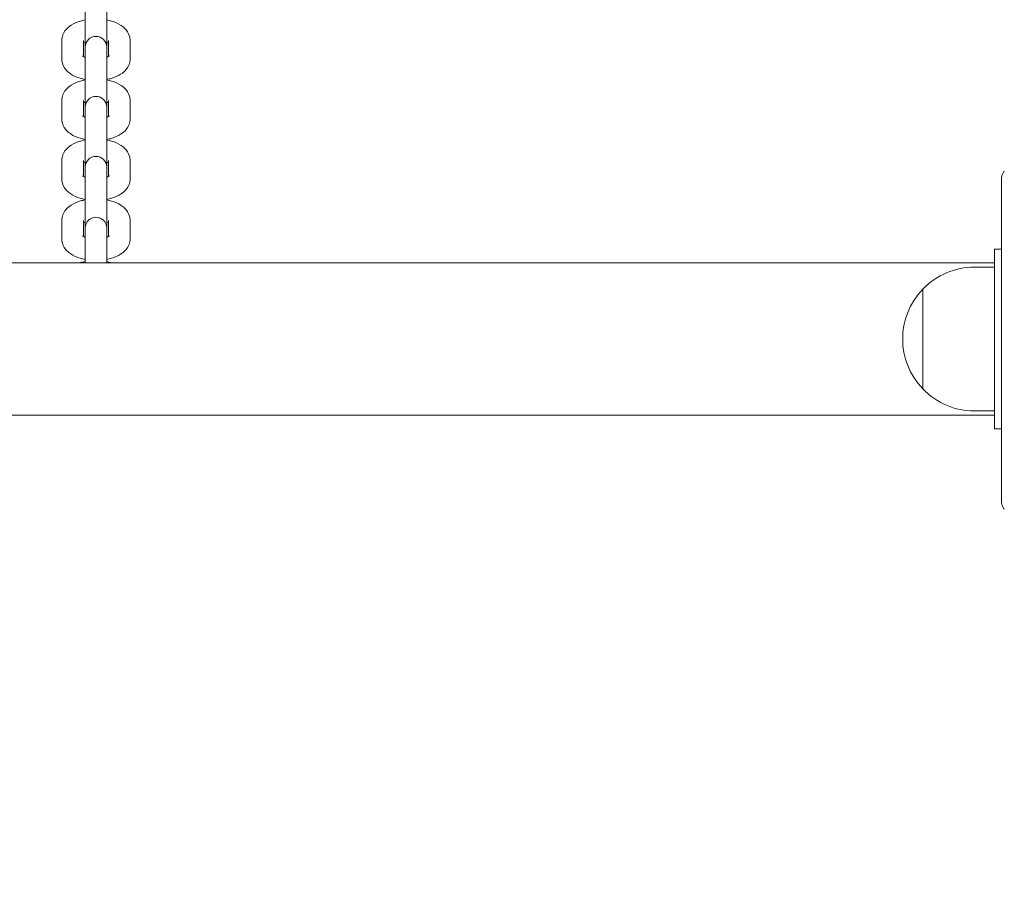
# Model space of a CAD drawing. Units: millimetres. Extents: x 8390 to 9516, y -27264 to -24928.
# Drawn here: x 9051 to 9079, y -25540 to -25516 of the extents above; entities that cross this region are included whole.
import ezdxf

# ---------------------------------------------------------------- set-up
doc = ezdxf.new("R2010")
doc.units = ezdxf.units.MM
doc.styles.add('arialN', font='ARIALN.TTF')
doc.dimstyles.new('100 strzałki', dxfattribs={"dimtxt": 20, "dimasz": 22, "dimexe": 15, "dimexo": 15, "dimgap": 5, "dimtad": 1, "dimdec": 0, "dimtxsty": 'arialN', "dimcen": 0, "dimse1": 1, "dimse2": 1, "dimclrd": 5, "dimclre": 5, "dimclrt": 256, "dimadec": 0, "dimazin": 0, "dimtfac": 1, "dimtdec": 0, "dimtmove": 0, "dimatfit": 0, "dimfxl": 1, "dimarcsym": 0})

# ---------------------------------------------------------------- blocks, each defined once
blk = doc.blocks.new('*D6')
at = {"lineweight": -2, "transparency": 16777216}
blk.add_line((9455.337, -25518.019), (9455.337, -25137.132), dxfattribs=at)
at = {"transparency": 16777216}
for points in [[(9451.67, -25137.132), (9459.004, -25137.132), (9455.337, -25115.132)], [(9451.67, -25518.019), (9459.004, -25518.019), (9455.337, -25540.019)]]:
    blk.add_solid(points, dxfattribs=at)
at = {"layer": 'Defpoints', "color": 0, "transparency": 16777216}
for p in [(9086.022, -25115.132), (9455.337, -25115.132), (8844.901, -25540.019)]:
    blk.add_point(p, dxfattribs=at)
at = {"transparency": 16777216, "insert": (9440.126, -25337.043), "char_height": 20, "attachment_point": 5, "rotation": 90, "style": 'arialN'}
blk.add_mtext('425', dxfattribs=at)
blk = doc.blocks.new('A$C603C633E')
at = {"lineweight": 0}
for p, q in [((1283.721, 108.271), (1283.721, 107.186)), ((1284.321, 107.186), (1284.321, 108.271)), ((1283.071, 106.861), (1283.071, 107.371)), ((1283.671, 106.928), (1283.671, 107.371)), ((1283.721, 107.186), (1283.721, 107.112)), ((1284.321, 107.112), (1284.321, 107.186)), ((1284.371, 107.371), (1284.371, 106.928)), ((1284.971, 107.371), (1284.971, 106.861)), ((1283.721, 107.112), (1283.721, 106.602)), ((1284.321, 107.112), (1284.321, 106.602)), ((1283.721, 106.602), (1283.721, 105.518)), ((1284.321, 105.518), (1284.321, 106.602)), ((1283.071, 105.192), (1283.071, 105.702)), ((1283.671, 105.26), (1283.671, 105.702)), ((1283.721, 105.518), (1283.721, 105.444)), ((1284.321, 105.444), (1284.321, 105.518)), ((1284.371, 105.702), (1284.371, 105.26)), ((1284.971, 105.702), (1284.971, 105.192)), ((1283.721, 105.444), (1283.721, 104.934)), ((1284.321, 105.444), (1284.321, 104.934)), ((1283.721, 104.934), (1283.721, 103.849)), ((1284.321, 103.849), (1284.321, 104.934)), ((1283.071, 103.524), (1283.071, 104.033)), ((1283.671, 103.591), (1283.671, 104.033)), ((1283.721, 103.849), (1283.721, 103.775)), ((1284.321, 103.775), (1284.321, 103.849)), ((1284.371, 104.033), (1284.371, 103.591)), ((1284.971, 104.033), (1284.971, 103.524)), ((1283.721, 103.775), (1283.721, 103.265)), ((1284.321, 103.775), (1284.321, 103.265)), ((1309.218, 94.538), (1309.218, 103.538)), ((1283.721, 103.265), (1283.721, 102.157)), ((1284.321, 102.157), (1284.321, 103.265)), ((1283.071, 101.855), (1283.071, 102.365)), ((1283.671, 101.922), (1283.671, 102.365)), ((1284.371, 102.365), (1284.371, 101.922)), ((1284.971, 102.365), (1284.971, 101.855)), ((1283.721, 102.157), (1283.721, 102.083)), ((1283.721, 102.083), (1283.721, 101.574)), ((1284.321, 102.083), (1284.321, 102.157)), ((1284.321, 102.083), (1284.321, 101.574)), ((1283.721, 101.574), (1283.721, 101.187)), ((1284.321, 101.187), (1284.321, 101.574)), ((1309.021, 101.567), (1309.021, 101.067)), ((1309.218, 101.567), (1309.021, 101.567)), ((1087.966, 101.187), (1309.021, 101.187)), ((1308.466, 101.067), (1309.021, 101.067)), ((1309.021, 97.067), (1309.021, 101.067)), ((1307.027, 100.456), (1307.027, 97.678)), ((1307.027, 99.067), (1307.027, 100.456)), ((1307.027, 97.678), (1307.027, 99.067)), ((1308.466, 97.067), (1309.021, 97.067)), ((1309.021, 97.067), (1309.021, 96.567)), ((1088.046, 96.947), (1309.021, 96.947)), ((1309.218, 96.567), (1309.021, 96.567))]:
    blk.add_line(p, q, dxfattribs=at)
for centre, radius, start, end in [((1284.021, 107.186), 0.3, 360, 180), ((1284.021, 105.518), 0.3, 360, 180), ((1284.021, 103.849), 0.3, 360, 180), ((1284.021, 102.157), 0.3, 360, 180), ((1308.466, 99.067), 2, 90, 136.0086), ((1308.466, 99.067), 2, 136.0086, 223.9914), ((1308.466, 99.067), 2, 223.9914, 270)]:
    blk.add_arc(centre, radius, start, end, dxfattribs=at)
for points, knots in [([(1283.071, 107.371), (1283.071, 107.425), (1283.081, 107.48), (1283.12, 107.583), (1283.15, 107.63), (1283.228, 107.724), (1283.279, 107.766), (1283.412, 107.851), (1283.497, 107.886), (1283.631, 107.925), (1283.675, 107.936), (1283.721, 107.945)], [3.141593, 3.141593, 3.141593, 3.141593, 3.315112, 3.315112, 3.508576, 3.508576, 3.77039, 3.77039, 4.146444, 4.146444, 4.326715, 4.326715, 4.326715, 4.326715]), ([(1284.321, 107.945), (1284.367, 107.936), (1284.413, 107.925), (1284.552, 107.883), (1284.64, 107.846), (1284.759, 107.767), (1284.795, 107.737), (1284.881, 107.649), (1284.928, 107.579), (1284.964, 107.455), (1284.971, 107.413), (1284.971, 107.371)], [5.098063, 5.098063, 5.098063, 5.098063, 5.283823, 5.283823, 5.676442, 5.676442, 5.861101, 5.861101, 6.149179, 6.149179, 6.283185, 6.283185, 6.283185, 6.283185]), ([(1283.671, 107.303), (1283.678, 107.307), (1283.688, 107.312), (1283.705, 107.319), (1283.713, 107.322), (1283.721, 107.325)], [3.8543037, 3.8543037, 3.8543037, 3.8543037, 3.9695596, 3.9695596, 4.0431067, 4.0431067, 4.0431067, 4.0431067]), ([(1284.321, 107.325), (1284.326, 107.323), (1284.331, 107.321), (1284.35, 107.314), (1284.361, 107.308), (1284.371, 107.303)], [5.3816712, 5.3816712, 5.3816712, 5.3816712, 5.431744, 5.431744, 5.5704743, 5.5704743, 5.5704743, 5.5704743]), ([(1283.721, 106.287), (1283.674, 106.296), (1283.628, 106.307), (1283.489, 106.348), (1283.401, 106.386), (1283.282, 106.465), (1283.246, 106.494), (1283.16, 106.583), (1283.113, 106.652), (1283.077, 106.776), (1283.071, 106.818), (1283.071, 106.861)], [1.956471, 1.956471, 1.956471, 1.956471, 2.14223, 2.14223, 2.534849, 2.534849, 2.719508, 2.719508, 3.007586, 3.007586, 3.141593, 3.141593, 3.141593, 3.141593]), ([(1283.721, 106.906), (1283.715, 106.908), (1283.71, 106.91), (1283.684, 106.921), (1283.668, 106.929), (1283.648, 106.941), (1283.644, 106.946), (1283.643, 106.946), (1283.643, 106.946), (1283.643, 106.946)], [2.2400786, 2.2400786, 2.2400786, 2.2400786, 2.2901514, 2.2901514, 2.5032516, 2.5032516, 2.6865304, 2.6865304, 2.7009156, 2.7009156, 2.7009156, 2.7009156]), ([(1284.398, 106.946), (1284.398, 106.946), (1284.398, 106.946), (1284.396, 106.945), (1284.391, 106.94), (1284.373, 106.929), (1284.36, 106.922), (1284.336, 106.912), (1284.328, 106.909), (1284.321, 106.906)], [0.440677, 0.440677, 0.440677, 0.440677, 0.4748463, 0.4748463, 0.6439674, 0.6439674, 0.8279669, 0.8279669, 0.9015141, 0.9015141, 0.9015141, 0.9015141]), ([(1284.971, 106.861), (1284.971, 106.806), (1284.96, 106.751), (1284.921, 106.648), (1284.891, 106.601), (1284.813, 106.507), (1284.762, 106.465), (1284.629, 106.381), (1284.544, 106.345), (1284.411, 106.306), (1284.366, 106.295), (1284.321, 106.287)], [0, 0, 0, 0, 0.173519, 0.173519, 0.366983, 0.366983, 0.628798, 0.628798, 1.004852, 1.004852, 1.185122, 1.185122, 1.185122, 1.185122]), ([(1283.071, 105.702), (1283.071, 105.757), (1283.081, 105.811), (1283.12, 105.914), (1283.15, 105.962), (1283.228, 106.056), (1283.279, 106.098), (1283.412, 106.182), (1283.497, 106.217), (1283.631, 106.257), (1283.675, 106.267), (1283.721, 106.276)], [3.141593, 3.141593, 3.141593, 3.141593, 3.315112, 3.315112, 3.508576, 3.508576, 3.77039, 3.77039, 4.146444, 4.146444, 4.326715, 4.326715, 4.326715, 4.326715]), ([(1284.321, 106.276), (1284.367, 106.267), (1284.413, 106.256), (1284.552, 106.215), (1284.64, 106.177), (1284.759, 106.098), (1284.795, 106.069), (1284.881, 105.98), (1284.928, 105.911), (1284.964, 105.787), (1284.971, 105.744), (1284.971, 105.702)], [5.098063, 5.098063, 5.098063, 5.098063, 5.283823, 5.283823, 5.676442, 5.676442, 5.861101, 5.861101, 6.149179, 6.149179, 6.283185, 6.283185, 6.283185, 6.283185]), ([(1283.671, 105.635), (1283.678, 105.639), (1283.688, 105.643), (1283.705, 105.651), (1283.713, 105.654), (1283.721, 105.657)], [3.8543037, 3.8543037, 3.8543037, 3.8543037, 3.9695596, 3.9695596, 4.0431067, 4.0431067, 4.0431067, 4.0431067]), ([(1284.321, 105.657), (1284.326, 105.655), (1284.331, 105.653), (1284.35, 105.645), (1284.361, 105.64), (1284.371, 105.635)], [5.3816712, 5.3816712, 5.3816712, 5.3816712, 5.431744, 5.431744, 5.5704743, 5.5704743, 5.5704743, 5.5704743]), ([(1283.721, 105.238), (1283.715, 105.24), (1283.71, 105.242), (1283.684, 105.252), (1283.668, 105.261), (1283.648, 105.273), (1283.644, 105.277), (1283.643, 105.278), (1283.643, 105.278), (1283.643, 105.278)], [2.2400786, 2.2400786, 2.2400786, 2.2400786, 2.2901514, 2.2901514, 2.5032516, 2.5032516, 2.6865304, 2.6865304, 2.7009156, 2.7009156, 2.7009156, 2.7009156]), ([(1284.398, 105.278), (1284.398, 105.278), (1284.398, 105.278), (1284.396, 105.276), (1284.391, 105.272), (1284.373, 105.261), (1284.36, 105.254), (1284.336, 105.243), (1284.328, 105.24), (1284.321, 105.238)], [0.440677, 0.440677, 0.440677, 0.440677, 0.4748463, 0.4748463, 0.6439674, 0.6439674, 0.8279669, 0.8279669, 0.9015141, 0.9015141, 0.9015141, 0.9015141]), ([(1283.721, 104.618), (1283.674, 104.627), (1283.628, 104.638), (1283.489, 104.679), (1283.401, 104.717), (1283.282, 104.796), (1283.246, 104.825), (1283.16, 104.914), (1283.113, 104.983), (1283.077, 105.108), (1283.071, 105.15), (1283.071, 105.192)], [1.956471, 1.956471, 1.956471, 1.956471, 2.14223, 2.14223, 2.534849, 2.534849, 2.719508, 2.719508, 3.007586, 3.007586, 3.141593, 3.141593, 3.141593, 3.141593]), ([(1284.971, 105.192), (1284.971, 105.137), (1284.96, 105.083), (1284.921, 104.98), (1284.891, 104.933), (1284.813, 104.838), (1284.762, 104.797), (1284.629, 104.712), (1284.544, 104.677), (1284.411, 104.637), (1284.366, 104.627), (1284.321, 104.618)], [0, 0, 0, 0, 0.173519, 0.173519, 0.366983, 0.366983, 0.628798, 0.628798, 1.004852, 1.004852, 1.185122, 1.185122, 1.185122, 1.185122]), ([(1283.071, 104.033), (1283.071, 104.088), (1283.081, 104.143), (1283.12, 104.246), (1283.15, 104.293), (1283.228, 104.387), (1283.279, 104.429), (1283.412, 104.513), (1283.497, 104.549), (1283.631, 104.588), (1283.675, 104.599), (1283.721, 104.607)], [3.141593, 3.141593, 3.141593, 3.141593, 3.315112, 3.315112, 3.508576, 3.508576, 3.77039, 3.77039, 4.146444, 4.146444, 4.326715, 4.326715, 4.326715, 4.326715]), ([(1284.321, 104.607), (1284.367, 104.599), (1284.413, 104.588), (1284.552, 104.546), (1284.64, 104.509), (1284.759, 104.429), (1284.795, 104.4), (1284.881, 104.312), (1284.928, 104.242), (1284.964, 104.118), (1284.971, 104.076), (1284.971, 104.033)], [5.098063, 5.098063, 5.098063, 5.098063, 5.283823, 5.283823, 5.676442, 5.676442, 5.861101, 5.861101, 6.149179, 6.149179, 6.283185, 6.283185, 6.283185, 6.283185]), ([(1283.671, 103.966), (1283.678, 103.97), (1283.688, 103.975), (1283.705, 103.982), (1283.713, 103.985), (1283.721, 103.988)], [3.8543037, 3.8543037, 3.8543037, 3.8543037, 3.9695596, 3.9695596, 4.0431067, 4.0431067, 4.0431067, 4.0431067]), ([(1284.321, 103.988), (1284.326, 103.986), (1284.331, 103.984), (1284.35, 103.977), (1284.361, 103.971), (1284.371, 103.966)], [5.3816712, 5.3816712, 5.3816712, 5.3816712, 5.431744, 5.431744, 5.5704743, 5.5704743, 5.5704743, 5.5704743]), ([(1283.721, 103.569), (1283.715, 103.571), (1283.71, 103.573), (1283.684, 103.583), (1283.668, 103.592), (1283.648, 103.604), (1283.644, 103.608), (1283.643, 103.609), (1283.643, 103.609), (1283.643, 103.609)], [2.2400786, 2.2400786, 2.2400786, 2.2400786, 2.2901514, 2.2901514, 2.5032516, 2.5032516, 2.6865304, 2.6865304, 2.7009156, 2.7009156, 2.7009156, 2.7009156]), ([(1284.398, 103.609), (1284.398, 103.609), (1284.398, 103.609), (1284.396, 103.607), (1284.391, 103.603), (1284.373, 103.592), (1284.36, 103.585), (1284.336, 103.575), (1284.328, 103.572), (1284.321, 103.569)], [0.440677, 0.440677, 0.440677, 0.440677, 0.4748463, 0.4748463, 0.6439674, 0.6439674, 0.8279669, 0.8279669, 0.9015141, 0.9015141, 0.9015141, 0.9015141]), ([(1309.294, 103.737), (1309.287, 103.729), (1309.28, 103.721), (1309.257, 103.689), (1309.243, 103.663), (1309.223, 103.603), (1309.218, 103.571), (1309.218, 103.538), (1309.218, 103.538), (1309.218, 103.538)], [0.7827763, 0.7827763, 0.7827763, 0.7827763, 0.8154932, 0.8154932, 0.8971176, 0.8971176, 0.9854015, 0.9854015, 0.9860386, 0.9860386, 0.9860386, 0.9860386]), ([(1283.721, 102.95), (1283.674, 102.958), (1283.628, 102.969), (1283.489, 103.011), (1283.401, 103.048), (1283.282, 103.128), (1283.246, 103.157), (1283.16, 103.245), (1283.113, 103.315), (1283.077, 103.439), (1283.071, 103.481), (1283.071, 103.524)], [1.956471, 1.956471, 1.956471, 1.956471, 2.14223, 2.14223, 2.534849, 2.534849, 2.719508, 2.719508, 3.007586, 3.007586, 3.141593, 3.141593, 3.141593, 3.141593]), ([(1284.971, 103.524), (1284.971, 103.469), (1284.96, 103.414), (1284.921, 103.311), (1284.891, 103.264), (1284.813, 103.17), (1284.762, 103.128), (1284.629, 103.044), (1284.544, 103.008), (1284.411, 102.969), (1284.366, 102.958), (1284.321, 102.95)], [0, 0, 0, 0, 0.173519, 0.173519, 0.366983, 0.366983, 0.628798, 0.628798, 1.004852, 1.004852, 1.185122, 1.185122, 1.185122, 1.185122]), ([(1283.071, 102.365), (1283.071, 102.42), (1283.081, 102.474), (1283.12, 102.577), (1283.15, 102.625), (1283.228, 102.719), (1283.279, 102.76), (1283.412, 102.845), (1283.497, 102.88), (1283.631, 102.92), (1283.675, 102.93), (1283.721, 102.939)], [3.141593, 3.141593, 3.141593, 3.141593, 3.315112, 3.315112, 3.508576, 3.508576, 3.77039, 3.77039, 4.146444, 4.146444, 4.326715, 4.326715, 4.326715, 4.326715]), ([(1284.321, 102.939), (1284.367, 102.93), (1284.413, 102.919), (1284.552, 102.878), (1284.64, 102.84), (1284.759, 102.761), (1284.795, 102.732), (1284.881, 102.643), (1284.928, 102.574), (1284.964, 102.45), (1284.971, 102.407), (1284.971, 102.365)], [5.098063, 5.098063, 5.098063, 5.098063, 5.283823, 5.283823, 5.676442, 5.676442, 5.861101, 5.861101, 6.149179, 6.149179, 6.283185, 6.283185, 6.283185, 6.283185]), ([(1283.671, 102.298), (1283.678, 102.302), (1283.688, 102.306), (1283.705, 102.314), (1283.713, 102.317), (1283.721, 102.319)], [3.8543037, 3.8543037, 3.8543037, 3.8543037, 3.9695596, 3.9695596, 4.0431067, 4.0431067, 4.0431067, 4.0431067]), ([(1284.321, 102.319), (1284.326, 102.318), (1284.331, 102.316), (1284.35, 102.308), (1284.361, 102.303), (1284.371, 102.298)], [5.3816712, 5.3816712, 5.3816712, 5.3816712, 5.431744, 5.431744, 5.5704743, 5.5704743, 5.5704743, 5.5704743]), ([(1283.721, 101.9), (1283.715, 101.902), (1283.71, 101.904), (1283.684, 101.915), (1283.668, 101.923), (1283.648, 101.936), (1283.644, 101.94), (1283.643, 101.94), (1283.643, 101.941), (1283.643, 101.941)], [2.2400786, 2.2400786, 2.2400786, 2.2400786, 2.2901514, 2.2901514, 2.5032516, 2.5032516, 2.6865304, 2.6865304, 2.7009156, 2.7009156, 2.7009156, 2.7009156]), ([(1284.398, 101.941), (1284.398, 101.941), (1284.398, 101.94), (1284.396, 101.939), (1284.391, 101.935), (1284.373, 101.924), (1284.36, 101.916), (1284.336, 101.906), (1284.328, 101.903), (1284.321, 101.9)], [0.440677, 0.440677, 0.440677, 0.440677, 0.4748463, 0.4748463, 0.6439674, 0.6439674, 0.8279669, 0.8279669, 0.9015141, 0.9015141, 0.9015141, 0.9015141]), ([(1283.721, 101.281), (1283.674, 101.29), (1283.628, 101.301), (1283.489, 101.342), (1283.401, 101.38), (1283.282, 101.459), (1283.246, 101.488), (1283.16, 101.577), (1283.113, 101.646), (1283.077, 101.77), (1283.071, 101.813), (1283.071, 101.855)], [1.956471, 1.956471, 1.956471, 1.956471, 2.14223, 2.14223, 2.534849, 2.534849, 2.719508, 2.719508, 3.007586, 3.007586, 3.141593, 3.141593, 3.141593, 3.141593]), ([(1284.971, 101.855), (1284.971, 101.8), (1284.96, 101.746), (1284.921, 101.643), (1284.891, 101.595), (1284.813, 101.501), (1284.762, 101.46), (1284.629, 101.375), (1284.544, 101.34), (1284.411, 101.3), (1284.366, 101.29), (1284.321, 101.281)], [0, 0, 0, 0, 0.173519, 0.173519, 0.366983, 0.366983, 0.628798, 0.628798, 1.004852, 1.004852, 1.185122, 1.185122, 1.185122, 1.185122]), ([(1283.571, 101.187), (1283.576, 101.189), (1283.582, 101.19), (1283.631, 101.205), (1283.675, 101.215), (1283.721, 101.224)], [4.1234119, 4.1234119, 4.1234119, 4.1234119, 4.1464443, 4.1464443, 4.3267147, 4.3267147, 4.3267147, 4.3267147]), ([(1284.321, 101.224), (1284.367, 101.215), (1284.413, 101.204), (1284.462, 101.19), (1284.466, 101.188), (1284.47, 101.187)], [5.0980633, 5.0980633, 5.0980633, 5.0980633, 5.2838231, 5.2838231, 5.3013661, 5.3013661, 5.3013661, 5.3013661]), ([(1309.218, 94.538), (1309.218, 94.538), (1309.218, 94.537), (1309.218, 94.505), (1309.223, 94.473), (1309.243, 94.413), (1309.257, 94.387), (1309.28, 94.355), (1309.287, 94.347), (1309.294, 94.339)], [-0.0007381, -0.0007381, -0.0007381, -0.0007381, 0, 0, 0.1022701, 0.1022701, 0.1968219, 0.1968219, 0.2347198, 0.2347198, 0.2347198, 0.2347198])]:
    blk.add_open_spline(points, degree=3, knots=knots, dxfattribs=at)

msp = doc.modelspace()

# ---------------------------------------------------------------- block references
msp.add_blockref('A$C603C633E', (7769.451, -25624.113))

# ---------------------------------------------------------------- dimensions: what is measured, and where the dimension line sits
dim = msp.add_linear_dim(base=(9455.337, -25115.132), p1=(8844.901, -25540.019), p2=(9086.022, -25115.132), angle=90, dimstyle='100 strzałki', override={"dimclrd": 256})
dim.commit()
dim.dimension.update_dxf_attribs({"geometry": '*D6', "text_midpoint": (9455.337, -25337.043), "dimtype": 160})

doc.saveas('drawing.dxf')
